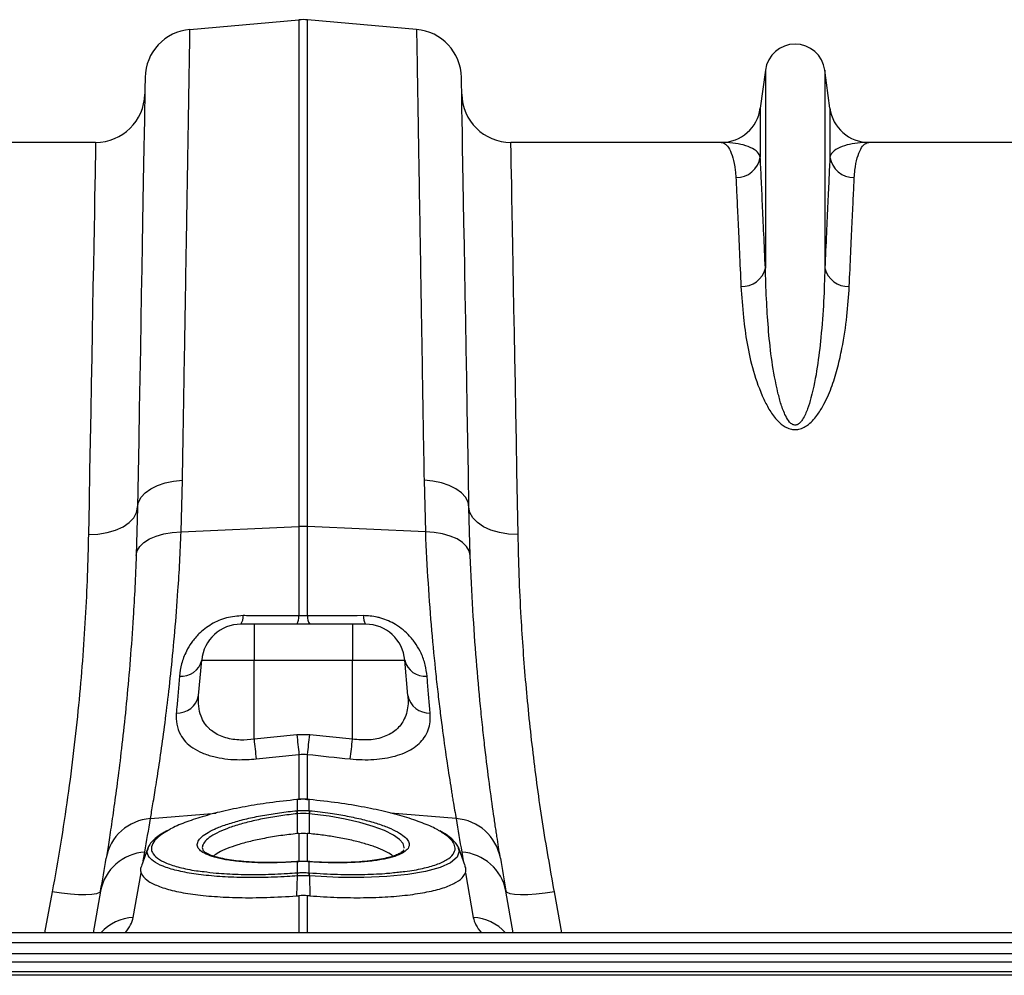
# Model space of a CAD drawing. Units: millimetres. Extents: x -1672 to 3474, y -1917 to 626.
# Drawn here: x 1145 to 1344, y 206 to 399 of the extents above; entities that cross this region are included whole.
import ezdxf

# ---------------------------------------------------------------- set-up
doc = ezdxf.new("R2010")
doc.units = ezdxf.units.MM
doc.layers.add('ACO 10', color=10, linetype='Continuous')

# ---------------------------------------------------------------- blocks, each defined once
blk = doc.blocks.new('plan')
at = {"layer": 'ACO 10', "linetype": 'Continuous'}
for p, q in [((1310.4177, 209.9354), (1332.4661, 211.8644)), ((1332.4661, 211.8644), (1332.4661, 109.3005)), ((1334.2006, 109.3005), (1334.2006, 211.8644)), ((1356.249, 209.9354), (1334.2006, 211.8644)), ((1426.819, 201.6948), (1425.7938, 193.9767)), ((1426.819, 201.6948), (1426.819, 161.6224)), ((1438.8526, 201.6948), (1438.8526, 161.6224)), ((1439.8779, 193.9767), (1438.8526, 201.6948)), ((1425.7938, 193.9767), (1425.7938, 184.1017)), ((1439.8779, 193.9767), (1439.8779, 184.1017)), ((1291.3289, 187.0647), (1248.7638, 187.0647)), ((1417.9029, 187.0647), (1375.3378, 187.0647)), ((1490.3339, 187.0647), (1447.7687, 187.0647)), ((1308.6282, 108.2246), (1308.9, 118.6806)), ((1357.7667, 118.6806), (1358.0385, 108.2246)), ((1299.8185, 113.247), (1299.552, 103.4798)), ((1367.1147, 103.4798), (1366.8482, 113.247)), ((1308.6282, 108.2246), (1332.4661, 109.3005)), ((1332.4661, 109.3005), (1332.4661, 91.2517)), ((1334.2006, 91.2517), (1334.2006, 109.3005)), ((1358.0385, 108.2246), (1334.2006, 109.3005)), ((1323.3831, 89.5522), (1320.727, 89.5522)), ((1323.3831, 89.5522), (1323.3831, 82.2858)), ((1343.2836, 89.5522), (1323.3831, 89.5522)), ((1345.9397, 89.5522), (1343.2836, 89.5522)), ((1312.1712, 75.1315), (1312.7971, 82.2858)), ((1312.7971, 82.2858), (1323.3831, 82.2858)), ((1323.3831, 66.2575), (1323.3831, 82.2858)), ((1323.3831, 82.2858), (1343.2836, 82.2858)), ((1343.2836, 66.2575), (1343.2836, 82.2858)), ((1343.2836, 82.2858), (1353.8696, 82.2858)), ((1354.4955, 75.1315), (1353.8696, 82.2858)), ((1332.0325, 67.1509), (1323.3831, 66.2575)), ((1334.6342, 67.1509), (1332.0325, 67.1509)), ((1343.2836, 66.2575), (1334.6342, 67.1509)), ((1323.8167, 62.2888), (1332.4661, 63.1914)), ((1332.4661, 63.1914), (1332.4661, 54.0158)), ((1334.2006, 53.9607), (1334.2006, 63.1914)), ((1332.114, 54.0853), (1332.0561, 54.0801)), ((1332.1192, 54.0567), (1332.1192, 51.8178)), ((1334.5475, 51.8178), (1334.5475, 54.0567)), ((1334.6105, 54.08), (1334.5526, 54.0852)), ((1332.0351, 51.8096), (1332.1192, 51.8178)), ((1334.5475, 51.8178), (1334.6315, 51.8096)), ((1302.4144, 50.1978), (1315.7386, 51.3289)), ((1332.1186, 51.1881), (1332.1134, 47.1602)), ((1334.5481, 51.1881), (1334.5532, 47.1602)), ((1364.2523, 50.1978), (1350.9877, 51.3239)), ((1332.4661, 47.1948), (1332.1134, 47.1602)), ((1332.4661, 47.1948), (1332.4661, 41.5148)), ((1334.2006, 41.5203), (1334.2006, 47.1948)), ((1313.0455, 43.8848), (1313.0642, 43.8169)), ((1353.6363, 43.82), (1353.6497, 43.8822)), ((1300.9567, 41.6636), (1301.2678, 43.4278)), ((1365.3989, 43.4278), (1365.71, 41.6636)), ((1332.0146, 41.4907), (1331.389, 41.4536)), ((1332.1355, 41.5006), (1332.0146, 41.492)), ((1332.1192, 41.4699), (1332.1192, 39.2318)), ((1334.652, 41.4924), (1334.531, 41.5012)), ((1334.5475, 39.2318), (1334.5475, 41.4699)), ((1334.6695, 41.4613), (1334.5475, 41.4699)), ((1298.9391, 30.221), (1300.5325, 39.2575)), ((1332.1031, 38.6089), (1331.9714, 34.5631)), ((1332.1, 39.2304), (1332.1192, 39.2318)), ((1334.5475, 39.2318), (1334.5667, 39.2304)), ((1334.5636, 38.6089), (1334.6953, 34.5631)), ((1366.1342, 39.2575), (1367.7276, 30.221)), ((1282.5368, 35.3834), (1281.0012, 27.1144)), ((1292.3359, 35.5377), (1290.8507, 27.1144)), ((1331.9714, 34.5631), (1332.4661, 34.6022)), ((1332.4661, 34.6022), (1332.4661, 27.1144)), ((1334.2006, 27.1144), (1334.2006, 34.6022)), ((1375.816, 27.1144), (1374.3308, 35.5377)), ((1385.6654, 27.1144), (1384.1298, 35.3834)), ((2034.8259, 27.1144), (34.8258, 27.1144)), ((2034.8259, 25.0746), (34.8258, 25.0746)), ((34.8258, 22.9209), (2034.8259, 22.9209)), ((2034.8259, 21.162), (34.8258, 21.162)), ((2034.8259, 19.1969), (34.8258, 19.1969)), ((2034.8259, 18.4933), (34.8258, 18.4933))]:
    blk.add_line(p, q, dxfattribs=at)
at = {"layer": 'ACO 10', "linetype": 'Continuous', "flags": 128}
for points in [[(1301.3362, 200.1967), (1301.3331, 200.0188), (1301.3238, 199.4855), (1301.3083, 198.5977), (1301.2866, 197.357), (1301.2588, 195.7655), (1301.225, 193.8262), (1301.1851, 191.5425), (1301.1393, 188.9184), (1301.0877, 185.9587), (1301.0302, 182.6686), (1300.9671, 179.0539), (1300.8985, 175.1211), (1300.8244, 170.8773), (1300.745, 166.3299), (1300.6605, 161.4871), (1300.571, 156.3574), (1300.4766, 150.9501), (1300.3775, 145.2748), (1300.274, 139.3415), (1300.1661, 133.1609), (1300.0541, 126.7439), (1299.9381, 120.102), (1299.8185, 113.247)], [(1366.8482, 113.247), (1366.7285, 120.102), (1366.6126, 126.7439), (1366.5006, 133.1609), (1366.3927, 139.3415), (1366.2892, 145.2748), (1366.1901, 150.9501), (1366.0957, 156.3574), (1366.0062, 161.4871), (1365.9217, 166.3299), (1365.8423, 170.8773), (1365.7682, 175.1211), (1365.6995, 179.0539), (1365.6364, 182.6686), (1365.579, 185.9587), (1365.5273, 188.9184), (1365.4816, 191.5425), (1365.4417, 193.8262), (1365.4078, 195.7655), (1365.3801, 197.357), (1365.3584, 198.5977), (1365.3429, 199.4855), (1365.3336, 200.0188), (1365.3305, 200.1967)], [(1291.3289, 187.0647), (1291.3256, 186.8876), (1291.3159, 186.3567), (1291.2996, 185.4729), (1291.2769, 184.238), (1291.2478, 182.6543), (1291.2123, 180.7248), (1291.1706, 178.453), (1291.1226, 175.8435), (1291.0685, 172.901), (1291.0084, 169.6311), (1290.9424, 166.0401), (1290.8706, 162.1347), (1290.7931, 157.9224), (1290.7102, 153.411), (1290.6219, 148.6092), (1290.5285, 143.5261), (1290.4301, 138.1712), (1290.3268, 132.5547), (1290.2189, 126.6872), (1290.1067, 120.5799), (1289.9902, 114.2443), (1289.8697, 107.6924)], [(1376.797, 107.6924), (1376.6765, 114.2443), (1376.56, 120.5799), (1376.4477, 126.6872), (1376.3399, 132.5547), (1376.2366, 138.1712), (1376.1382, 143.5261), (1376.0448, 148.6092), (1375.9565, 153.411), (1375.8735, 157.9224), (1375.7961, 162.1347), (1375.7243, 166.0401), (1375.6583, 169.6311), (1375.5982, 172.901), (1375.5441, 175.8435), (1375.4961, 178.453), (1375.4543, 180.7248), (1375.4189, 182.6543), (1375.3898, 184.238), (1375.3671, 185.4729), (1375.3508, 186.3567), (1375.3411, 186.8876), (1375.3378, 187.0647)], [(1299.8185, 113.247), (1300.0048, 114.2729), (1300.5214, 115.2582), (1301.3508, 116.1696), (1302.465, 116.9762), (1303.8264, 117.6508), (1305.3887, 118.1704), (1307.0992, 118.5176), (1308.9, 118.6806)], [(1366.8482, 113.247), (1366.6619, 114.2729), (1366.1453, 115.2582), (1365.3159, 116.1696), (1364.2016, 116.9762), (1362.8403, 117.6508), (1361.278, 118.1704), (1359.5675, 118.5176), (1357.7667, 118.6806)], [(1289.8697, 107.6924), (1291.7985, 107.7785), (1293.6541, 108.0788), (1295.366, 108.5817), (1296.8695, 109.2682), (1298.1073, 110.1122), (1299.0327, 111.0818), (1299.6104, 112.1401), (1299.8185, 113.247)], [(1376.797, 107.6924), (1374.8682, 107.7785), (1373.0126, 108.0788), (1371.3007, 108.5817), (1369.7972, 109.2682), (1368.5593, 110.1122), (1367.634, 111.0818), (1367.0563, 112.1401), (1366.8482, 113.247)], [(1299.552, 103.4798), (1299.7526, 104.4026), (1300.2788, 105.2823), (1301.113, 106.0894), (1302.2272, 106.797), (1303.5843, 107.3814), (1305.139, 107.8231), (1306.8392, 108.1073), (1308.6282, 108.2246)], [(1367.1147, 103.4798), (1366.9141, 104.4026), (1366.3879, 105.2823), (1365.5537, 106.0894), (1364.4395, 106.797), (1363.0823, 107.3814), (1361.5277, 107.8231), (1359.8275, 108.1073), (1358.0385, 108.2246)], [(1343.2836, 89.5522), (1343.2836, 89.4158), (1343.2836, 89.011), (1343.2836, 88.3519), (1343.2836, 87.4609), (1343.2836, 86.3687), (1343.2836, 85.1127), (1343.2836, 83.736), (1343.2836, 82.2858)], [(1332.0561, 54.0803), (1332.0571, 54.0785), (1332.0619, 54.0514)], [(1332.114, 54.0857), (1332.1148, 54.0839), (1332.1192, 54.0567)], [(1334.5475, 54.0567), (1334.5519, 54.0839), (1334.5527, 54.0857)], [(1334.6048, 54.0514), (1334.6096, 54.0785), (1334.6106, 54.0803)], [(1353.7226, 44.2228), (1353.7538, 44.3686), (1353.5205, 45.1472), (1352.8355, 45.9643), (1351.5676, 46.8726), (1349.7401, 47.7846), (1347.5057, 48.624), (1344.8005, 49.415), (1341.8442, 50.0932), (1338.5583, 50.6766), (1334.5481, 51.1881), (1334.5481, 51.1881), (1334.5481, 51.1881)], [(1301.9508, 44.3949), (1301.2009, 42.3346), (1300.5751, 40.6152)], [(1364.6983, 44.2392), (1364.8973, 43.5902), (1364.4773, 42.3961), (1363.1524, 41.275), (1361.0392, 40.3218), (1358.0791, 39.5077), (1354.5046, 38.8983), (1350.225, 38.4795), (1345.5748, 38.2857), (1340.4386, 38.3137), (1334.5637, 38.6089), (1334.5636, 38.6089), (1334.5636, 38.6089)], [(1366.0891, 40.6219), (1365.4655, 42.3353), (1364.7159, 44.3949)], [(1331.9972, 41.4613), (1332.0099, 41.4899), (1332.0143, 41.492)], [(1332.1192, 41.4699), (1332.131, 41.4985), (1332.1356, 41.5006)], [(1334.5309, 41.5006), (1334.5356, 41.4985), (1334.5475, 41.4699)], [(1334.6519, 41.4921), (1334.6568, 41.4899), (1334.6695, 41.4613)], [(1292.3359, 35.5377), (1292.0939, 35.2206), (1291.4997, 34.9788), (1290.5753, 34.8213), (1289.3548, 34.7538), (1287.883, 34.7789), (1286.2143, 34.8956), (1284.4101, 35.0996), (1282.5368, 35.3834)], [(1384.1298, 35.3834), (1382.2566, 35.0996), (1380.4524, 34.8956), (1378.7837, 34.7789), (1377.3119, 34.7538), (1376.0914, 34.8213), (1375.167, 34.9788), (1374.5728, 35.2206), (1374.3308, 35.5377)]]:
    blk.add_lwpolyline(points, dxfattribs=at)
at = {"layer": 'ACO 10', "linetype": 'Continuous'}
for centre, radius, start, end in [((1333.3333, 201.952), 9.9502, 85, 95), ((1311.2849, 200.0231), 9.9502, 95, 179), ((1355.3818, 200.0231), 9.9502, 1, 85), ((1432.8358, 200.8955), 6.0697, 7.566631, 172.433369), ((1291.3289, 197.0149), 9.9502, 270, 359), ((1375.3378, 197.0149), 9.9502, 181, 270), ((1417.9029, 195.0249), 7.9602, 270, 352.433369), ((1447.7688, 195.0249), 7.9602, 187.566631, 270), ((1420.9184, 184.8602), 4.9341, 269.345343, 351.157003), ((1444.7533, 184.8603), 4.9341, 188.843561, 270.654433), ((1422.1113, 162.7369), 4.8379, 267.345166, 346.680283), ((1443.5604, 162.7369), 4.8379, 193.319708, 272.654511), ((1333.3334, 90.0655), 19.2546, 87.41855, 92.58145), ((1318.3626, 91.0638), 2.8063, 327.409896, 4.390056), ((1329.7367, 91.0431), 2.7374, 327.001157, 4.370818), ((1336.9302, 91.0431), 2.7376, 175.629705, 212.996443), ((1348.3038, 91.0637), 2.806, 175.60673, 212.591467), ((1320.727, 81.592), 7.9602, 90, 175), ((1345.9397, 81.592), 7.9602, 5, 90), ((1308.658, 83.2527), 4.2505, 264.823411, 346.851113), ((1358.0086, 83.2527), 4.2505, 193.149118, 275.176358), ((1307.8681, 75.9503), 4.3803, 267.127824, 349.226521), ((1358.7986, 75.9503), 4.3803, 190.773737, 272.871802), ((1609.3166, 95.4893), 287.4238, 185.837243, 186.633084), ((1617.6865, 96.4313), 287.1508, 185.852537, 186.647315), ((1048.1491, 96.5202), 287.9866, 353.354262, 354.146733), ((1058.1753, 95.4013), 286.594, 353.36534, 354.163487), ((1324.0245, 50.4176), 8.1306, 5.437476, 9.857363), ((1324.1775, 50.4325), 8.0616, 5.437303, 9.895221), ((1342.4876, 50.4323), 8.0601, 170.101659, 174.560447), ((1342.6421, 50.4176), 8.1306, 170.142637, 174.562524), ((1303.0209, 40.5124), 9.7044, 93.583599, 170.1352), ((801.5146, 131.5478), 507.4627, 350, 350.775272), ((1865.1521, 131.5478), 507.4627, 189.224728, 190), ((1363.6458, 40.5125), 9.7044, 9.864526, 86.416486), ((1301.8669, 33.7489), 9.6974, 93.542128, 169.370446), ((802.3818, 121.9298), 497.5124, 350, 350.775272), ((1364.7998, 33.7489), 9.6974, 10.629752, 86.457674), ((1864.2849, 121.9298), 497.5124, 189.224728, 190), ((1336.2661, 38.9405), 4.1762, 176.019822, 184.554289), ((1336.3952, 38.9521), 4.2851, 176.256904, 184.574188), ((1330.2673, 38.9523), 4.2893, 355.427175, 3.736265), ((1330.3932, 38.9405), 4.1836, 355.45328, 3.972608), ((1299.6364, 20.3151), 9.9304, 94.026721, 136.788117), ((1367.0303, 20.3151), 9.9304, 43.211779, 85.973384)]:
    blk.add_arc(centre, radius, start, end, dxfattribs=at)
for centre, major_axis, start_param, end_param in [((1233.9982, 25.0787), (64.9874, 6.2573), 6.03029, 6.21468742), ((1432.6685, 25.0787), (64.9874, -6.2573), 3.21009054, 3.39448796)]:
    blk.add_ellipse(centre, major_axis=major_axis, ratio=0.24738579, start_param=start_param, end_param=end_param, dxfattribs=at)
for points, knots in [([(1308.9, 118.6806), (1308.9451, 121.393), (1309.0354, 126.8239), (1309.1721, 135.0435), (1309.3104, 143.3539), (1309.448, 151.6293), (1309.5792, 159.5191), (1309.7032, 166.9759), (1309.8194, 173.9632), (1309.9253, 180.3271), (1310.0206, 186.0605), (1310.1056, 191.1702), (1310.1816, 195.7394), (1310.2479, 199.7281), (1310.3042, 203.1083), (1310.3475, 205.7178), (1310.3795, 207.6395), (1310.4013, 208.953), (1310.4151, 209.7809), (1310.4168, 209.8839), (1310.4177, 209.9354)], [0, 0, 0, 0, 0.04891439, 0.09793954, 0.15501934, 0.21214308, 0.26922285, 0.32796076, 0.38674644, 0.44548431, 0.50256418, 0.55968798, 0.61676783, 0.67550622, 0.73429245, 0.79303079, 0.84451133, 0.89599187, 0.94799594, 1, 1, 1, 1]), ([(1356.249, 209.9354), (1356.2497, 209.8899), (1356.2513, 209.7987), (1356.2642, 209.0222), (1356.2866, 207.6729), (1356.3209, 205.6105), (1356.3661, 202.8968), (1356.4224, 199.5089), (1356.49, 195.4435), (1356.5674, 190.7897), (1356.6541, 185.5778), (1356.7494, 179.8489), (1356.8548, 173.5097), (1356.9705, 166.5561), (1357.0961, 158.9981), (1357.225, 151.2553), (1357.3552, 143.4236), (1357.4861, 135.5518), (1357.6228, 127.3323), (1357.7187, 121.5645), (1357.7667, 118.6806)], [0, 0, 0, 0, 0.04891443, 0.09793964, 0.15500855, 0.21212137, 0.26919027, 0.32791686, 0.38669119, 0.44541776, 0.50248662, 0.55959942, 0.6166683, 0.67539444, 0.7341684, 0.79289453, 0.84440877, 0.89592299, 0.94796147, 1, 1, 1, 1]), ([(1417.9029, 187.0647), (1417.9064, 187.0647), (1418.1973, 187.0639), (1418.776, 186.8288), (1419.5911, 185.7917), (1420.2872, 184.0305), (1420.7181, 181.9827), (1420.8261, 180.4393), (1420.862, 179.9265)], [0, 0, 0, 0, 0.00265041, 0.22032885, 0.43880235, 0.66293065, 0.88799202, 1, 1, 1, 1]), ([(1425.7938, 184.1017), (1425.6985, 184.3351), (1425.4159, 185.0269), (1424.2773, 185.8894), (1422.4229, 186.5867), (1420.2396, 186.9776), (1418.6933, 187.0645), (1417.9131, 187.0647), (1417.9029, 187.0647)], [0, 0, 0, 0, 0.11461905, 0.33986332, 0.56592916, 0.78144343, 0.99713111, 1, 1, 1, 1]), ([(1447.7687, 187.0647), (1447.7585, 187.0647), (1446.9796, 187.0645), (1445.4323, 186.9777), (1443.2517, 186.5873), (1441.3962, 185.8904), (1440.2563, 185.0284), (1439.9731, 184.3351), (1439.8779, 184.1017)], [0, 0, 0, 0, 0.00286878, 0.21840015, 0.4340709, 0.65939937, 0.88538093, 1, 1, 1, 1]), ([(1444.8097, 179.9265), (1444.8456, 180.4393), (1444.9533, 181.9783), (1445.3835, 184.0275), (1446.0787, 185.7882), (1446.8943, 186.8279), (1447.4741, 187.0639), (1447.7652, 187.0647), (1447.7687, 187.0647)], [0, 0, 0, 0, 0.11200798, 0.33612418, 0.56119769, 0.77887384, 0.99734963, 1, 1, 1, 1]), ([(1426.819, 161.6224), (1426.7137, 163.9815), (1426.503, 168.6998), (1426.2285, 174.7266), (1425.985, 180.0106), (1425.8575, 182.738), (1425.7938, 184.1017)], [0, 0, 0, 0, 0.247385665, 0.494771462, 0.747385709, 1, 1, 1, 1]), ([(1439.8779, 184.1017), (1439.8155, 182.7682), (1439.6909, 180.101), (1439.4504, 174.8842), (1439.1751, 168.8443), (1438.9601, 164.0297), (1438.8526, 161.6224)], [0, 0, 0, 0, 0.24738504, 0.49477029, 0.74738494, 1, 1, 1, 1]), ([(1420.862, 179.9265), (1420.9243, 178.6198), (1421.049, 176.0066), (1421.2894, 170.8956), (1421.5647, 164.9787), (1421.7797, 160.2624), (1421.8872, 157.9042)], [0, 0, 0, 0, 0.24737912, 0.49475808, 0.74737877, 1, 1, 1, 1]), ([(1443.7844, 157.9042), (1443.8898, 160.2151), (1444.1005, 164.8368), (1444.3751, 170.7408), (1444.6185, 175.9177), (1444.7459, 178.5902), (1444.8097, 179.9265)], [0, 0, 0, 0, 0.24737975, 0.4947595, 0.74737975, 1, 1, 1, 1]), ([(1438.8526, 161.6224), (1438.788, 159.4025), (1438.6587, 154.963), (1438.1356, 148.1848), (1437.3994, 141.6204), (1436.47, 136.7141), (1435.3943, 133.1355), (1434.6864, 131.4276), (1433.9242, 130.3984), (1433.5217, 130.0588), (1433.2047, 129.9057), (1432.9942, 129.8481), (1432.7214, 129.8411), (1432.4973, 129.8938), (1432.1137, 130.0711), (1431.4984, 130.6431), (1430.7137, 132.022), (1429.9516, 134.0322), (1429.0099, 137.765), (1428.078, 142.7639), (1427.439, 148.8497), (1427.0507, 154.9654), (1426.876, 159.1379), (1426.8242, 161.395), (1426.819, 161.6224)], [0, 0, 0, 0, 0.11599883, 0.23198674, 0.32264778, 0.41321264, 0.44496506, 0.47681518, 0.48678879, 0.49367236, 0.4954603, 0.49873948, 0.5006986, 0.50417497, 0.50607656, 0.51498122, 0.5340303, 0.56790247, 0.60185978, 0.69431136, 0.78695102, 0.87953305, 0.98786835, 1, 1, 1, 1]), ([(1421.8872, 157.9042), (1422.0219, 155.8585), (1422.2627, 152.2026), (1423.0441, 146.4011), (1424.2343, 140.8291), (1425.9057, 136.2306), (1427.6419, 132.7974), (1429.0459, 130.8907), (1430.5139, 129.6153), (1431.7379, 129.0624), (1432.7125, 128.9046), (1433.7078, 128.9963), (1434.6935, 129.3815), (1435.6983, 130.0646), (1436.6139, 130.956), (1437.6746, 132.3281), (1439.0298, 134.646), (1440.4113, 137.8949), (1441.5325, 141.674), (1442.5633, 146.415), (1443.4245, 151.9644), (1443.6644, 155.9241), (1443.7844, 157.9042)], [0, 0, 0, 0, 0.114506092, 0.204632732, 0.294817305, 0.384590206, 0.419917055, 0.455072529, 0.477429634, 0.489857729, 0.498745344, 0.50763728, 0.520160208, 0.532494651, 0.549952869, 0.56746498, 0.600164487, 0.659450498, 0.718935764, 0.778395984, 0.889181793, 1, 1, 1, 1]), ([(1289.8697, 107.6924), (1289.7693, 102.23), (1289.5643, 96.6153), (1288.9103, 85.0959), (1288.4616, 79.1912), (1287.2837, 67.0969), (1286.5546, 60.9072), (1284.7752, 48.2384), (1283.7357, 41.8394), (1282.5368, 35.3834)], [0, 0, 0, 0, 0.25, 0.25, 0.5, 0.5, 0.75, 0.75, 1, 1, 1, 1]), ([(1302.4144, 50.1978), (1302.5778, 51.1402), (1302.9046, 53.025), (1303.5473, 56.9433), (1304.2755, 61.6676), (1305.0611, 67.2052), (1305.8581, 73.4288), (1306.6376, 80.3345), (1307.3704, 87.9607), (1307.9404, 95.3419), (1308.3593, 102.1326), (1308.5385, 106.1918), (1308.6282, 108.2246)], [0, 0, 0, 0, 0.10549935, 0.2110001, 0.31960752, 0.42821652, 0.53369328, 0.63917046, 0.74764721, 0.85612326, 0.92794678, 1, 1, 1, 1]), ([(1358.0385, 108.2246), (1358.1822, 104.6325), (1358.3648, 101.1765), (1358.7894, 94.5267), (1359.0314, 91.3328), (1359.558, 85.2053), (1359.8426, 82.2716), (1360.2148, 78.7706), (1360.29, 78.0787), (1360.4419, 76.7118), (1360.5186, 76.036), (1360.7499, 74.0392), (1360.9051, 72.753), (1361.3701, 69.0269), (1361.6796, 66.7191), (1362.2815, 62.4499), (1362.574, 60.4885), (1362.9888, 57.8094), (1363.123, 56.9602), (1363.3171, 55.7535), (1363.3805, 55.3624), (1363.5047, 54.6029), (1363.5656, 54.2341), (1363.8617, 52.4524), (1364.0726, 51.2255), (1364.2523, 50.1978)], [0, 0, 0, 0, 0.125, 0.125, 0.25, 0.25, 0.375, 0.375, 0.40625, 0.40625, 0.4375, 0.4375, 0.5, 0.5, 0.625, 0.625, 0.75, 0.75, 0.8125, 0.8125, 0.84375, 0.84375, 0.875, 0.875, 1, 1, 1, 1]), ([(1384.1298, 35.3834), (1383.2988, 40.1111), (1381.6366, 49.5663), (1379.7557, 63.6255), (1378.3193, 77.4837), (1377.4689, 89.4357), (1376.9911, 99.4909), (1376.8617, 104.9557), (1376.797, 107.6924)], [0, 0, 0, 0, 0.1849226, 0.3698439, 0.56027034, 0.75069991, 0.87515609, 1, 1, 1, 1]), ([(1299.552, 103.4798), (1299.4643, 101.3365), (1299.2885, 97.0429), (1298.8823, 89.9425), (1298.3352, 82.2817), (1297.626, 74.2671), (1296.8563, 66.8801), (1296.0678, 60.2385), (1295.3048, 54.4363), (1294.5947, 49.4586), (1293.9546, 45.2471), (1293.6249, 43.199), (1293.46, 42.175)], [0, 0, 0, 0, 0.07139956, 0.14303085, 0.24830639, 0.35358335, 0.46185451, 0.5701263, 0.67608552, 0.78204484, 0.89102272, 1, 1, 1, 1]), ([(1373.2067, 42.175), (1373.0316, 43.253), (1372.8262, 44.5395), (1372.5378, 46.408), (1372.4785, 46.7948), (1372.3574, 47.5916), (1372.2956, 48.002), (1372.1064, 49.2684), (1371.9754, 50.1598), (1371.5707, 52.9737), (1371.285, 55.0353), (1370.6963, 59.527), (1370.3933, 61.9572), (1369.9375, 65.8852), (1369.7853, 67.2417), (1369.5583, 69.3489), (1369.4829, 70.0627), (1369.3337, 71.5067), (1369.2597, 72.2378), (1368.8939, 75.9382), (1368.6137, 79.0424), (1368.0948, 85.5339), (1367.8561, 88.9212), (1367.4369, 95.9824), (1367.2566, 99.6563), (1367.1147, 103.4798)], [0, 0, 0, 0, 0.125, 0.125, 0.15625, 0.15625, 0.1875, 0.1875, 0.25, 0.25, 0.375, 0.375, 0.5, 0.5, 0.5625, 0.5625, 0.59375, 0.59375, 0.625, 0.625, 0.75, 0.75, 0.875, 0.875, 1, 1, 1, 1]), ([(1321.1606, 91.2786), (1320.0258, 91.1903), (1317.7494, 91.0133), (1314.6224, 89.6021), (1312.3261, 87.7994), (1310.7258, 85.896), (1309.5087, 83.8561), (1308.6121, 81.5257), (1308.3871, 79.8553), (1308.2745, 79.0196)], [0, 0, 0, 0, 0.14683048, 0.29454502, 0.44756561, 0.5627112, 0.67802998, 0.83889542, 1, 1, 1, 1]), ([(1332.4661, 91.2517), (1329.1724, 91.2596), (1325.404, 91.2686), (1321.6354, 91.2775), (1321.1606, 91.2786)], [0, 0, 0, 0, 0.87403116, 1, 1, 1, 1]), ([(1345.506, 91.2786), (1342.2121, 91.2708), (1338.9183, 91.263), (1335.6247, 91.2551), (1335.15, 91.254), (1334.6753, 91.2528), (1334.2006, 91.2517)], [0, 0, 0, 0, 0.0100000006, 0.0100000006, 0.0100000006, 0.0114412624, 0.0114412624, 0.0114412624, 0.0114412624]), ([(1358.3921, 79.0196), (1358.2921, 79.7853), (1358.0922, 81.3161), (1357.315, 83.49), (1356.2407, 85.4514), (1355.0097, 87.048), (1353.5766, 88.4111), (1351.7146, 89.7405), (1349.8493, 90.5693), (1347.6373, 91.154), (1346.4333, 91.2244), (1345.5061, 91.2786)], [0, 0, 0, 0, 0.14764669, 0.29513282, 0.40823925, 0.52120077, 0.61119124, 0.70107253, 0.84391725, 0.87979558, 1, 1, 1, 1]), ([(1308.2745, 79.0196), (1308.0921, 76.8499), (1307.8766, 74.2861), (1307.679, 71.9366), (1307.6486, 71.5755)], [0, 0, 0, 0, 0.846289, 1, 1, 1, 1]), ([(1359.0181, 71.5755), (1358.8472, 73.6075), (1358.6454, 76.0086), (1358.4259, 78.6184), (1358.3921, 79.0196)], [0, 0, 0, 0, 0.84628886, 1, 1, 1, 1]), ([(1323.3831, 66.2575), (1322.468, 66.17), (1320.4744, 65.9794), (1318.4456, 66.3136), (1316.432, 66.9364), (1315.2888, 67.5511), (1314.0828, 68.5912), (1313.2909, 69.5325), (1312.5322, 71.057), (1312.0896, 72.9235), (1312.1437, 74.3888), (1312.1712, 75.1315)], [0, 0, 0, 0, 0.12841387, 0.27973966, 0.30145506, 0.46957965, 0.50392119, 0.60803387, 0.71512967, 0.85560686, 1, 1, 1, 1]), ([(1354.4955, 75.1315), (1354.5233, 74.5585), (1354.578, 73.4325), (1354.3393, 71.8319), (1353.7125, 69.9968), (1352.3507, 68.1476), (1349.8698, 66.6899), (1346.7223, 65.9727), (1344.4267, 66.1628), (1343.2836, 66.2575)], [0, 0, 0, 0, 0.111249027, 0.218630414, 0.327864204, 0.512553973, 0.679203236, 0.840272291, 1, 1, 1, 1]), ([(1307.6486, 71.5755), (1307.6392, 70.8039), (1307.6203, 69.2616), (1308.3234, 67.3214), (1309.4633, 65.7344), (1310.9324, 64.4794), (1312.8424, 63.4602), (1315.0502, 62.7288), (1317.4619, 62.2927), (1320.3505, 62.0528), (1322.5213, 62.2006), (1323.8167, 62.2888)], [0, 0, 0, 0, 0.13559839, 0.27105766, 0.37530326, 0.47946128, 0.58301134, 0.68646319, 0.7765903, 0.86668553, 1, 1, 1, 1]), ([(1342.85, 62.2888), (1343.655, 62.224), (1345.265, 62.0943), (1347.6439, 62.1473), (1349.9002, 62.3943), (1351.9894, 62.843), (1353.8426, 63.4891), (1355.4738, 64.3329), (1356.821, 65.3725), (1357.9136, 66.6424), (1358.6607, 68.1207), (1359.0712, 69.7858), (1359.0358, 70.9777), (1359.0181, 71.5755)], [0, 0, 0, 0, 0.08317329, 0.16634167, 0.25010261, 0.33389079, 0.41902049, 0.50419593, 0.59585148, 0.68756207, 0.79145024, 0.89539736, 1, 1, 1, 1]), ([(1332.0619, 54.0514), (1330.1862, 53.8523), (1326.6043, 53.4721), (1321.531, 52.6429), (1316.9445, 51.6926), (1312.8062, 50.5972), (1309.3003, 49.3944), (1307.0704, 48.4764), (1306.2643, 47.9662), (1306.1496, 47.8937)], [0, 0, 0, 0, 0.17564178, 0.33541844, 0.49519146, 0.6545831, 0.81397267, 0.97353472, 1, 1, 1, 1]), ([(1334.5521, 54.078), (1334.4311, 54.0912), (1333.6221, 54.1791), (1332.8072, 54.1286), (1332.1141, 54.0856)], [0, 0, 0, 0, 0.14957791, 1, 1, 1, 1]), ([(1334.5475, 54.0567), (1334.443, 54.0656), (1334.0392, 54.0998), (1333.3, 54.1233), (1332.594, 54.0981), (1332.1904, 54.0629), (1332.1192, 54.0567)], [0, 0, 0, 0, 0.12934092, 0.50001855, 0.91188109, 1, 1, 1, 1]), ([(1360.703, 47.8066), (1360.651, 47.8414), (1359.9504, 48.3098), (1357.8475, 49.2007), (1354.4572, 50.4187), (1350.3514, 51.5414), (1345.6668, 52.5499), (1340.3587, 53.4374), (1336.5452, 53.8443), (1334.6048, 54.0514)], [0, 0, 0, 0, 0.01254498, 0.168758, 0.32954289, 0.48582328, 0.64664418, 0.82021179, 1, 1, 1, 1]), ([(1315.3449, 48.0419), (1315.3986, 48.0703), (1316.0269, 48.4022), (1317.7101, 49.0064), (1320.3689, 49.8183), (1323.4397, 50.5421), (1326.7781, 51.1546), (1329.6907, 51.5654), (1331.4597, 51.7496), (1332.0351, 51.8096)], [0, 0, 0, 0, 0.01675558, 0.19594761, 0.37534787, 0.55475044, 0.73413116, 0.91351442, 1, 1, 1, 1]), ([(1332.1192, 51.8178), (1332.3, 51.8331), (1332.7038, 51.8673), (1333.4534, 51.8852), (1334.0831, 51.8609), (1334.4865, 51.8235), (1334.5475, 51.8178)], [0, 0, 0, 0, 0.22377324, 0.50003195, 0.92444705, 1, 1, 1, 1]), ([(1334.6315, 51.8096), (1336.0361, 51.6523), (1338.6316, 51.3617), (1342.2268, 50.7398), (1345.382, 50.0532), (1348.1822, 49.2679), (1350.6136, 48.4146), (1351.8105, 47.8095), (1352.4095, 47.5067)], [0, 0, 0, 0, 0.190891, 0.35274376, 0.51459355, 0.67631043, 0.8380259, 1, 1, 1, 1]), ([(1332.1186, 51.1881), (1332.1186, 51.1881), (1331.5628, 51.1534), (1329.8858, 50.9212), (1327.0859, 50.5456), (1323.9007, 49.9249), (1320.9558, 49.2018), (1318.3926, 48.3952), (1316.2346, 47.5171), (1314.584, 46.6084), (1313.4469, 45.6776), (1312.9965, 44.9325), (1312.8716, 44.3302), (1312.9832, 44.0444), (1313.0455, 43.8848)], [0, 0, 0, 0, 0.00000181, 0.05095329, 0.15504618, 0.26217285, 0.36611768, 0.47309806, 0.57675084, 0.68341681, 0.78675511, 0.89306853, 0.94028875, 1, 1, 1, 1]), ([(1332.2029, 51.1964), (1332.1733, 51.1938), (1332.1437, 51.1912), (1332.1186, 51.1881), (1332.1186, 51.1881)], [0, 0, 0, 0, 0.99921282, 1, 1, 1, 1]), ([(1334.5481, 51.1881), (1334.5481, 51.1881), (1334.523, 51.1912), (1334.4934, 51.1938), (1334.4638, 51.1964)], [0, 0, 0, 0, 0.00078718, 1, 1, 1, 1]), ([(1306.1496, 47.8937), (1305.5158, 47.5297), (1304.1221, 46.7294), (1302.9494, 45.4818), (1302.5127, 44.3258), (1302.7655, 43.2208), (1303.6924, 42.1866), (1305.5503, 41.1606), (1308.2562, 40.311), (1310.8595, 39.7399), (1312.7349, 39.535), (1313.2549, 39.4782)], [0, 0, 0, 0, 0.10446182, 0.22968613, 0.35491161, 0.44313786, 0.56991059, 0.69668714, 0.82392933, 0.95117276, 1, 1, 1, 1]), ([(1331.9972, 41.4613), (1330.494, 41.3786), (1327.7906, 41.2298), (1324.1099, 41.2637), (1320.9704, 41.4362), (1318.1915, 41.7656), (1315.8359, 42.2319), (1313.9851, 42.8283), (1312.7228, 43.5047), (1312.0252, 44.2327), (1311.8512, 44.8613), (1311.9819, 45.5486), (1312.4904, 46.2941), (1313.607, 47.1936), (1314.7845, 47.7684), (1315.3449, 48.0419)], [0, 0, 0, 0, 0.10172233, 0.18294021, 0.26415736, 0.34514545, 0.42613321, 0.5068784, 0.58762283, 0.65864677, 0.72966998, 0.76595449, 0.84644005, 0.92692369, 1, 1, 1, 1]), ([(1352.5724, 39.3748), (1353.0145, 39.4159), (1354.8673, 39.5882), (1357.5207, 40.0991), (1360.4231, 40.8961), (1362.5024, 41.8642), (1363.7846, 42.9767), (1364.1812, 44.1296), (1363.7951, 45.3425), (1362.7587, 46.5573), (1361.3761, 47.3976), (1360.703, 47.8066)], [0, 0, 0, 0, 0.03946695, 0.16538431, 0.28724137, 0.4125938, 0.53445515, 0.65985331, 0.76396358, 0.88510786, 1, 1, 1, 1]), ([(1305.8594, 47.796), (1305.5389, 47.6257), (1304.6778, 47.168), (1303.5797, 46.3879), (1302.6407, 45.4843), (1302.1026, 44.7876), (1301.9761, 44.3775), (1301.9501, 44.293)], [0, 0, 0, 0, 0.16228331, 0.43608779, 0.71154918, 0.94057416, 1, 1, 1, 1]), ([(1332.1134, 47.1602), (1330.991, 47.036), (1328.7096, 46.7836), (1325.514, 46.2453), (1322.5827, 45.6127), (1320.0445, 44.9124), (1317.8794, 44.1424), (1316.1958, 43.3707), (1315.4827, 42.8525), (1315.1542, 42.6139)], [0, 0, 0, 0, 0.14992519, 0.30475698, 0.44625408, 0.59192452, 0.73225144, 0.87669832, 1, 1, 1, 1]), ([(1351.5087, 42.5997), (1351.4371, 42.6681), (1351.075, 43.0142), (1349.9252, 43.6293), (1348.0741, 44.4226), (1345.794, 45.1582), (1343.1579, 45.8298), (1340.357, 46.3871), (1337.4557, 46.8439), (1335.5281, 47.0539), (1334.5532, 47.1602)], [0, 0, 0, 0, 0.03538105, 0.1788762, 0.31784418, 0.46083224, 0.6000442, 0.74324602, 0.87014983, 1, 1, 1, 1]), ([(1352.4095, 47.5067), (1352.907, 47.1998), (1353.8429, 46.6224), (1354.5763, 45.7736), (1354.8321, 45.0386), (1354.6783, 44.3005), (1354.0513, 43.578), (1352.7717, 42.8619), (1350.9273, 42.2588), (1348.5914, 41.7812), (1345.8132, 41.4487), (1342.6884, 41.2638), (1339.2927, 41.24), (1336.5715, 41.3357), (1335.0197, 41.4381), (1334.6695, 41.4613)], [0, 0, 0, 0, 0.08461132, 0.15918861, 0.23376578, 0.29276049, 0.37794366, 0.46312783, 0.54848328, 0.63383904, 0.71916191, 0.80448494, 0.88980927, 0.97513386, 1, 1, 1, 1]), ([(1364.7387, 44.2493), (1364.724, 44.3045), (1364.6288, 44.6637), (1364.1826, 45.2791), (1363.3922, 46.1277), (1362.3379, 46.9401), (1361.4203, 47.4619), (1360.9957, 47.7033)], [0, 0, 0, 0, 0.0392025, 0.25505302, 0.49918724, 0.76826135, 1, 1, 1, 1]), ([(1332.1031, 38.6089), (1332.1031, 38.6089), (1331.4308, 38.5669), (1329.0188, 38.3946), (1324.8486, 38.2501), (1319.8602, 38.2748), (1315.2091, 38.5299), (1311.1083, 38.9979), (1307.6003, 39.6763), (1304.8572, 40.5334), (1302.895, 41.5583), (1301.9633, 42.5956), (1301.6598, 43.502), (1301.8994, 44.0228), (1302.0001, 44.2418)], [0, 0, 0, 0, 0.00000116, 0.03943262, 0.14228227, 0.24808183, 0.35094473, 0.45675616, 0.55986678, 0.66597129, 0.76880262, 0.87463895, 0.94730405, 1, 1, 1, 1]), ([(1353.6216, 43.8234), (1353.6212, 43.82), (1353.6168, 43.7817), (1353.5236, 43.6342), (1353.1551, 43.3167), (1352.4775, 42.9483), (1351.5004, 42.5761), (1350.2246, 42.223), (1348.6551, 41.9068), (1346.8175, 41.6438), (1344.7501, 41.4466), (1342.5017, 41.3244), (1340.1259, 41.2824), (1337.671, 41.3228), (1335.8287, 41.4119), (1334.8223, 41.4751), (1334.6492, 41.486)], [0, 0, 0, 0, 0.006985395, 0.078386886, 0.148141851, 0.221642145, 0.297731377, 0.378113458, 0.462019358, 0.548412295, 0.636199733, 0.724278609, 0.811564261, 0.897558624, 0.982380911, 1, 1, 1, 1]), ([(1331.389, 41.4536), (1331.0566, 41.4328), (1329.9473, 41.3637), (1328.0502, 41.3016), (1325.7306, 41.2905), (1323.4513, 41.3578), (1321.2757, 41.5012), (1319.2553, 41.7201), (1317.4459, 42.0084), (1315.9005, 42.3563), (1314.665, 42.7459), (1313.769, 43.1533), (1313.2436, 43.523), (1313.07, 43.7485), (1313.0582, 43.8), (1313.0549, 43.8145)], [0, 0, 0, 0, 0.034612587, 0.115490644, 0.200606704, 0.287806086, 0.376786356, 0.466893425, 0.557121119, 0.646125449, 0.732797658, 0.816097914, 0.895207355, 0.970470087, 1, 1, 1, 1]), ([(1300.6113, 40.602), (1300.5644, 40.5051), (1300.3714, 40.1058), (1300.4148, 39.6631), (1300.5146, 39.319), (1300.5325, 39.2575)], [0, 0, 0, 0, 0.2084281, 0.85868351, 1, 1, 1, 1]), ([(1334.5475, 41.4699), (1334.4214, 41.478), (1334.0177, 41.5041), (1333.2064, 41.5257), (1332.5237, 41.4906), (1332.1192, 41.4699)], [0, 0, 0, 0, 0.15623245, 0.50007618, 1, 1, 1, 1]), ([(1334.5305, 41.4957), (1334.4134, 41.505), (1333.6899, 41.5623), (1332.8839, 41.557), (1332.2066, 41.5037), (1332.1357, 41.4982)], [0, 0, 0, 0, 0.14745935, 0.91078246, 1, 1, 1, 1]), ([(1366.1342, 39.2575), (1366.2142, 39.568), (1366.3265, 40.0042), (1366.1034, 40.4695), (1366.039, 40.6037)], [0, 0, 0, 0, 0.711505906, 1, 1, 1, 1]), ([(1300.5325, 39.2575), (1300.6128, 39.0696), (1300.8765, 38.4524), (1301.9615, 37.4807), (1304.125, 36.4239), (1307.142, 35.5469), (1310.8865, 34.866), (1315.2834, 34.4086), (1320.3308, 34.1781), (1325.9444, 34.1937), (1329.9624, 34.4399), (1331.9714, 34.5631)], [0, 0, 0, 0, 0.05068249, 0.16642301, 0.28216592, 0.39816913, 0.51417266, 0.63046079, 0.74674827, 0.8733745, 1, 1, 1, 1]), ([(1313.2549, 39.4782), (1314.0551, 39.375), (1316.1551, 39.104), (1320.142, 38.9028), (1325.0067, 38.8695), (1329.0685, 39.0188), (1331.4475, 39.1848), (1332.1, 39.2304)], [0, 0, 0, 0, 0.15413108, 0.40453755, 0.65494931, 0.90536129, 1, 1, 1, 1]), ([(1332.1237, 38.6103), (1332.1169, 38.61), (1332.11, 38.6097), (1332.1031, 38.6089), (1332.1031, 38.6089)], [0, 0, 0, 0, 0.99711687, 1, 1, 1, 1]), ([(1332.1192, 39.2318), (1332.2494, 39.2407), (1332.6532, 39.2683), (1333.3339, 39.284), (1334.0141, 39.2682), (1334.4179, 39.2407), (1334.5475, 39.2318)], [0, 0, 0, 0, 0.16113889, 0.499994, 0.83956969, 1, 1, 1, 1]), ([(1334.5429, 38.6103), (1334.4139, 38.6185), (1334.0116, 38.6439), (1333.3339, 38.6583), (1332.6557, 38.6439), (1332.2534, 38.6185), (1332.1237, 38.6103)], [0, 0, 0, 0, 0.160382892, 0.499999966, 0.838893839, 1, 1, 1, 1]), ([(1334.5636, 38.6089), (1334.5636, 38.6089), (1334.5567, 38.6097), (1334.5498, 38.61), (1334.5429, 38.6103)], [0, 0, 0, 0, 0.00287903, 1, 1, 1, 1]), ([(1334.5667, 39.2304), (1336.4904, 39.1118), (1340.1181, 38.8882), (1345.2468, 38.8758), (1349.4082, 39.024), (1351.6748, 39.2753), (1352.5724, 39.3748)], [0, 0, 0, 0, 0.29458695, 0.555513039, 0.82398381, 1, 1, 1, 1]), ([(1334.6953, 34.5631), (1336.5415, 34.4478), (1340.2341, 34.2174), (1345.5691, 34.1698), (1350.5516, 34.3516), (1355.0552, 34.7692), (1358.9292, 35.4148), (1362.0928, 36.2625), (1364.407, 37.297), (1365.7004, 38.3167), (1366.0165, 39.0022), (1366.1342, 39.2575)], [0, 0, 0, 0, 0.11635587, 0.23271314, 0.3490656, 0.4654187, 0.58185379, 0.69828749, 0.81460461, 0.93091974, 1, 1, 1, 1])]:
    blk.add_open_spline(points, degree=3, knots=knots, dxfattribs=at)
for points in [[(1334.2006, 91.2517), (1333.6224, 91.2329), (1333.0443, 91.2329), (1332.4661, 91.2517)], [(1332.4661, 63.1914), (1333.0443, 63.2596), (1333.6224, 63.2596), (1334.2006, 63.1914)], [(1334.2006, 63.1914), (1337.0837, 62.8902), (1339.9668, 62.5893), (1342.85, 62.2888)], [(1332.1192, 54.0567), (1332.1001, 54.0549), (1332.081, 54.0531), (1332.0619, 54.0514)], [(1334.6048, 54.0514), (1334.5857, 54.0531), (1334.5666, 54.0549), (1334.5475, 54.0567)], [(1334.4638, 51.1964), (1333.7125, 51.27), (1332.9542, 51.27), (1332.2029, 51.1964)], [(1332.4661, 47.1948), (1333.0428, 47.2516), (1333.6239, 47.2516), (1334.2006, 47.1948)], [(1334.5532, 47.1602), (1334.4357, 47.1717), (1334.3181, 47.1833), (1334.2006, 47.1948)], [(1332.1192, 41.4699), (1332.0785, 41.467), (1332.0378, 41.4641), (1331.9971, 41.4613)], [(1334.2006, 34.6022), (1333.6237, 34.6504), (1333.0427, 34.6503), (1332.4661, 34.6022)], [(1334.6953, 34.5631), (1334.5304, 34.5754), (1334.3655, 34.5884), (1334.2006, 34.6022)]]:
    blk.add_open_spline(points, degree=3, dxfattribs=at)

msp = doc.modelspace()

# ---------------------------------------------------------------- block references
msp.add_blockref('plan', (-131.02, 187.39))

doc.saveas('drawing.dxf')
